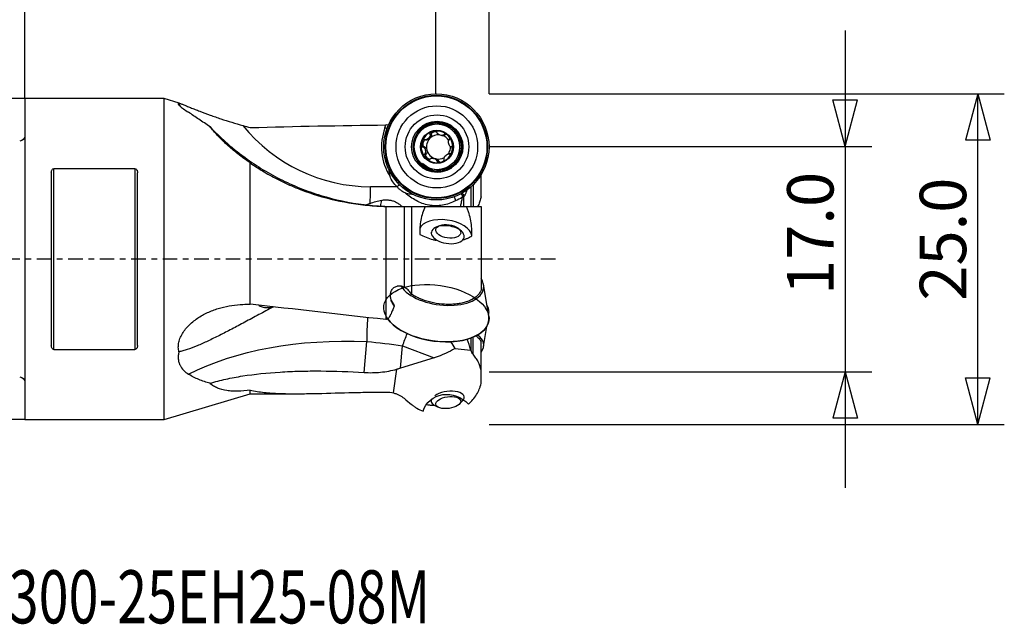
# Model space of a CAD drawing. Units: millimetres. Extents: x -71 to 74, y -28 to 53.
# Drawn here: x 0 to 74, y -28 to 18 of the extents above; entities that cross this region are included whole.
import ezdxf

# ---------------------------------------------------------------- set-up
doc = ezdxf.new("R2010")
doc.units = ezdxf.units.MM
doc.linetypes.add('CENTER', pattern=[47.5, 22, -8.5, 8.5, -8.5])
doc.layers.get('0').update_dxf_attribs({"linetype": 'CONTINUOUS'})
for name, color, linetype in [('1', 4, 'CONTINUOUS'), ('2', 7, 'CONTINUOUS'), ('SK2', 7, 'CONTINUOUS'), ('SK4', 2, 'CENTER'), ('SK6', 5, 'CONTINUOUS')]:
    doc.layers.add(name, color=color, linetype=linetype)
doc.styles.add('DEFAULT', font='simplex.shx')
doc.dimstyles.get("Standard").update_dxf_attribs({"dimtxt": 0.18, "dimasz": 0.18, "dimexe": 0.18, "dimexo": 0.0625, "dimgap": 0.09, "dimtad": 1, "dimzin": 0, "dimdsep": 52, "dimtxsty": 'Standard', "dimcen": 0.09, "dimadec": 0, "dimazin": 0, "dimtfac": 1, "dimtdec": 4, "dimtofl": 0, "dimtmove": 0, "dimatfit": 3, "dimfxl": 1, "dimtolj": 1, "dimtzin": 0, "dimarcsym": 0})

# ---------------------------------------------------------------- blocks, each defined once
blk = doc.blocks.new('DimnDraft3D1')
at = {"layer": '2'}
for p, q in [((0, 12.1), (-67.85, 12.1)), ((-65.85, 12.1), (-66.787822, 8.599997)), ((-65.85, 12.1), (-65.85, -12.1)), ((-65.85, 12.1), (-64.912178, 8.600003)), ((-64.912178, 8.600003), (-66.787822, 8.599997)), ((-66.787822, -8.600003), (-64.912178, -8.599997)), ((-65.85, -12.1), (-66.787822, -8.600003)), ((-65.85, -12.1), (-64.912178, -8.599997)), ((0, -12.1), (-67.85, -12.1))]:
    blk.add_line(p, q, dxfattribs=at)
at = {"layer": '2', "insert": (-66.725, -3.325), "char_height": 3.5, "attachment_point": 7, "rotation": 90, "line_spacing_factor": 1.084337, "style": 'DEFAULT'}
blk.add_mtext('\\W01.000;\\fsimplex.shx,bigfont.shx;24.2 ', dxfattribs=at)
blk = doc.blocks.new('_CLOSED')
at = {"lineweight": -2}
for p, q in [((-1, 0.166667), (0, 0)), ((-1, 0.166667), (-1, -0.166667)), ((0, 0), (-1, -0.166667)), ((0, 0), (-1, 0))]:
    blk.add_line(p, q, dxfattribs=at)
blk = doc.blocks.new('DimnDraft3D2')
at = {"layer": 'SK2'}
for p, q in [((61.85, 17.2405), (61.85, -17.2405)), ((60.912178, 11.990497), (62.787822, 11.990503)), ((61.85, 8.4905), (60.912178, 11.990497)), ((61.85, 8.4905), (62.787822, 11.990503)), ((35, 8.4905), (63.85, 8.4905)), ((35, -8.4905), (63.85, -8.4905)), ((61.85, -8.4905), (60.912178, -11.990503)), ((61.85, -8.4905), (62.787822, -11.990497)), ((62.787822, -11.990497), (60.912178, -11.990503))]:
    blk.add_line(p, q, dxfattribs=at)
at = {"layer": 'SK2', "insert": (60.975, -2.703289), "char_height": 3.5, "attachment_point": 7, "rotation": 90, "line_spacing_factor": 1.084337, "style": 'DEFAULT'}
blk.add_mtext('\\W01.000;\\fsimplex.shx,bigfont.shx;17.0 ', dxfattribs=at)
blk = doc.blocks.new('DimnDraft3D3')
at = {"layer": 'SK2'}
for p, q in [((35, 12.465), (73.85, 12.465)), ((71.85, 12.465), (70.912178, 8.964997)), ((71.85, -12.465), (71.85, 12.465)), ((71.85, 12.465), (72.787822, 8.965003)), ((72.787822, 8.965003), (70.912178, 8.964997)), ((70.912178, -8.965003), (72.787822, -8.964997)), ((71.85, -12.465), (70.912178, -8.965003)), ((71.85, -12.465), (72.787822, -8.964997)), ((35, -12.465), (73.85, -12.465))]:
    blk.add_line(p, q, dxfattribs=at)
at = {"layer": 'SK2', "insert": (70.975, -3.140789), "char_height": 3.5, "attachment_point": 7, "rotation": 90, "line_spacing_factor": 1.084337, "style": 'DEFAULT'}
blk.add_mtext('\\W01.000;\\fsimplex.shx,bigfont.shx;25.0 ', dxfattribs=at)
blk = doc.blocks.new('DimnDraft3D4')
at = {"layer": '2'}
for p, q in [((31, 12.465), (31, 29.315)), ((35, 12.465), (35, 29.315)), ((31, 27.315), (27.499997, 28.252822)), ((27.500003, 26.377178), (27.499997, 28.252822)), ((35, 27.315), (38.499997, 28.252822)), ((38.499997, 28.252822), (38.500003, 26.377178)), ((15.169737, 27.315), (43.75, 27.315)), ((31, 27.315), (27.500003, 26.377178)), ((35, 27.315), (38.500003, 26.377178))]:
    blk.add_line(p, q, dxfattribs=at)
at = {"layer": '2', "insert": (16.044737, 28.19), "char_height": 3.5, "attachment_point": 7, "line_spacing_factor": 1.084337, "style": 'DEFAULT'}
blk.add_mtext('\\W01.000;\\fsimplex.shx,bigfont.shx;4.0 ', dxfattribs=at)
blk = doc.blocks.new('DimnDraft3D5')
at = {"layer": 'SK2'}
for p, q in [((0, 12.1), (0, 49.315)), ((35, 12.465), (35, 49.315)), ((0, 47.315), (3.499997, 48.252822)), ((3.499997, 48.252822), (3.500003, 46.377178)), ((35, 47.315), (31.499997, 48.252822)), ((31.500003, 46.377178), (31.499997, 48.252822)), ((35, 47.315), (0, 47.315)), ((0, 47.315), (3.500003, 46.377178)), ((35, 47.315), (31.500003, 46.377178))]:
    blk.add_line(p, q, dxfattribs=at)
at = {"layer": 'SK2', "insert": (14.359211, 48.19), "char_height": 3.5, "attachment_point": 7, "line_spacing_factor": 1.084337, "style": 'DEFAULT'}
blk.add_mtext('\\W01.000;\\fsimplex.shx,bigfont.shx;35.0 ', dxfattribs=at)

msp = doc.modelspace()

# ---------------------------------------------------------------- linework, layer by layer
at = {"layer": '1'}
for p, q in [((10.5, 12.1), (0, 12.1)), ((0, 12.1), (0, -12.1)), ((11.6265, 11.763), (10.5, 12.1)), ((10.5, -12.1), (10.5, 12.1)), ((27.1446, 9.8802), (27.2279, 10.1106)), ((31.2045, 10.1805), (31.0727, 10.1805)), ((30.209, 8.9816), (30.3189, 8.9816)), ((30.6566, 9.3928), (30.5428, 9.3928)), ((30.6637, 9.374), (30.5513, 9.374)), ((30.6637, 9.374), (30.6566, 9.3928)), ((31.4548, 9.323), (31.5589, 9.323)), ((31.7176, 9.376), (31.6052, 9.376)), ((31.7302, 9.3915), (31.6164, 9.3915)), ((31.7176, 9.376), (31.7302, 9.3915)), ((30.1187, 8.4567), (30.005, 8.4567)), ((30.1384, 8.4535), (30.026, 8.4535)), ((30.1384, 8.4535), (30.1187, 8.4567)), ((30.2632, 7.9136), (30.1494, 7.9136)), ((30.2787, 7.9263), (30.1663, 7.9263)), ((30.2632, 7.9136), (30.2787, 7.9263)), ((30.8257, 7.588), (30.7216, 7.588)), ((32.0657, 7.9294), (31.9558, 7.9294)), ((32.0774, 7.9229), (31.9916, 7.9229)), ((32.0651, 7.9157), (32.0089, 7.9157)), ((2.2, -6.8125), (2.2, 6.8125)), ((8.3, 6.8125), (2.2, 6.8125)), ((8.3, 6.8125), (8.3, -6.8125)), ((17, -3.3934), (17, 7.2518)), ((31.0727, 6.7305), (31.2045, 6.7305)), ((31.1904, 7.3937), (31.078, 7.3937)), ((31.1936, 7.3738), (31.0798, 7.3738)), ((31.1936, 7.3738), (31.1904, 7.3937)), ((2, 6.5092), (2, -6.5092)), ((8.5, -6.5092), (8.5, 6.5092)), ((34.4, 4.6993), (34.4, 6.3411)), ((28.056, 5.4555), (26.0671, 5.4555)), ((28.0542, 5.4575), (28.264, 5.5858)), ((33.645, 3.9597), (33.645, 5.4459)), ((33.8036, 5.5936), (33.8036, 3.9564)), ((33.1, 3.9554), (33.1, 4.6956)), ((27.249, -4.5477), (27.249, 3.9631)), ((28.592, 3.9555), (28.592, -2.1239)), ((29.15, 3.9555), (29.15, -2.6415)), ((30.191, 3.9555), (33.3017, 3.9555)), ((34.4, 3.9555), (34.4, -2.3543)), ((31.2309, 2.5021), (30.9756, 2.3807)), ((32.9157, 2.0995), (32.7053, 2.2884)), ((30.6499, 2.0146), (30.6434, 1.9698)), ((33.1175, 1.6112), (33.124, 1.656)), ((10.5, -1.4638), (10.5, -1.4638)), ((34.9836, -4.2976), (34.5861, -1.9192)), ((34.9701, -4.2166), (34.9884, -4.1024)), ((34.59, -6.594), (34.8307, -5.0883)), ((33.8036, -7.1848), (33.8036, -5.8879)), ((25.5849, -8.5516), (25.792, -6.2201)), ((28.3201, -8.2343), (28.4714, -6.5312)), ((28.4714, -6.5312), (30.8647, -7.4395)), ((33.645, -6.909), (33.645, -5.9499)), ((34.4, -8.3818), (34.4, -6.2358)), ((2.2, -6.8125), (8.3, -6.8125)), ((32.4152, -6.7342), (33.6322, -6.8608)), ((30.8647, -7.4395), (28.3201, -8.2343)), ((27.7963, -10.096), (28.0552, -8.3099)), ((34.4, -9.3845), (34.4, -8.3818)), ((10.5, -12.1), (17, -10.1555)), ((17, -10.1555), (17, -9.8758)), ((17, -10.1555), (20.4007, -10.1555)), ((30.6424, -10.6828), (30.6489, -10.7295)), ((30.8749, -11.0058), (31.1543, -11.1613)), ((32.7564, -10.9387), (32.9829, -10.7129)), ((0, -12.1), (10.5, -12.1))]:
    msp.add_line(p, q, dxfattribs=at)
at = {"layer": '1', "extrusion": (0, 0, -1)}
for centre, start, end in [((0.4, 9.2918), 180, 267.8), ((0.4, -9.2918), 92.2, 180)]:
    msp.add_arc(centre, 0.4, start, end, dxfattribs=at)
at = {"layer": '1'}
for centre, major_axis, ratio in [((31.0298, 8.4555), (0, 4), 0.992546), ((31.0298, 8.4555), (0, -3.8914), 0.992546), ((31.0309, 8.4555), (0, 3.8401), 0.992546), ((31.0639, 8.4555), (0, 3.0974), 0.992546), ((31.0786, 8.4555), (0, 2.4134), 0.992546), ((31.1595, 8.4555), (0, -1.8845), 0.992546), ((31.0786, 8.4555), (0, 1.9309), 0.992546), ((31.0727, 8.4555), (0, -1.725), 0.992546), ((31.0704, 8.4555), (0, -1.25), 0.992546), ((31.9235, 2.0876), (-0.9402, 0.1363), 0.527291), ((31.0298, -4.079), (-3.9586, 0.5737), 0.527291), ((31.9235, -10.8206), (0.941, 0.1307), 0.464595)]:
    msp.add_ellipse(centre, major_axis=major_axis, ratio=ratio, dxfattribs=at)
for centre, major_axis, ratio, start_param, end_param in [((31.1595, 8.4555), (0, -1.8845), 0.992546, 2.9261974, -1.5707962), ((31.1885, 8.4555), (0, -1.8047), 0.992546, 0, -2.3651285), ((26.0671, 17.9555), (0, -12.5), 0.992546, -0.8879282, 0), ((31.0298, 8.4555), (0, -4.1656), 0.992546, -1.9198622, -1.0056016), ((28.3335, 9.3829), (-1.881, 0.6795), 0.041682, -0.9748431, -0.8716887), ((31.0704, 8.4555), (0, 1.1964), 0.992546, -0.7853982, 0.2617994), ((31.2045, 8.4555), (0, -1.725), 0.992546, 0, 3.1415926), ((31.1595, 8.4555), (0, -1.8845), 0.992546, 2.5533293, 2.9261974), ((31.0704, 8.4555), (0, 1.1964), 0.992546, 0.2617994, 1.3089969), ((31.1923, 8.4555), (0, 0.917), 0.992546, 0.7853982, 1.8325957), ((31.1923, 8.4555), (0, -0.917), 0.992546, 3.0469844, -2.3561945), ((31.1923, 8.4555), (0, -0.917), 0.992546, 2.1241258, 2.8117259), ((31.0704, 8.4555), (0, 1.1964), 0.992546, -1.8325957, -0.7853982), ((31.1595, 8.4555), (0, -1.8845), 0.992546, -1.5707962, -0.7853982), ((31.0704, 8.4555), (0, 1.1964), 0.992546, 1.3089969, 2.3561945), ((31.1923, 8.4555), (0, -0.917), 0.992546, -1.3089969, -0.2617994), ((31.1923, 8.4555), (0, -0.917), 0.992546, 0.9444249, 1.5951922), ((31.0704, 8.4555), (0, 1.1964), 0.992546, 2.3561945, -2.8797933), ((31.1923, 8.4555), (0, -0.917), 0.992546, -0.2617994, 0.5107375), ((31.0704, 8.4555), (0, 1.1964), 0.992546, -2.8797933, -1.8325957), ((31.1595, 8.4555), (0, -1.8845), 0.992546, -0.7853982, 0), ((31.1885, 8.4555), (0, -1.8047), 0.992546, -0.785398, -0.776464), ((31.1885, 8.4555), (0, -1.8047), 0.992546, -0.776464, 0), ((31.2045, 8.4555), (0, -1.725), 0.992546, -0.7853983, 0), ((31.1595, 8.4555), (0, -1.8845), 0.992546, 0.2208935, 0.5882636), ((31.1595, 8.4555), (0, -1.8845), 0.992546, 0, 0.2208934), ((25.7015, 5.4555), (0, -3), 0.121869, 1.1355401, 1.5707963), ((31.7829, 5.9075), (0.6886, -1.8777), 0.11452, 0.5871343, 0.8332641), ((26.5506, 5.2171), (-0.5935, -3.9557), 0.12054, 1.273356, 1.3898136), ((31.7261, 1.8892), (-1.9793, 0.2869), 0.527291, -3.0000552, -0.1145075), ((31.887, 1.8353), (1.2371, -0.1793), 0.527291, 2.4721504, 0), ((31.887, 1.8353), (1.2371, -0.1793), 0.527291, 0.6694651, 2.2799236), ((31.887, 1.8353), (1.2371, -0.1793), 0.527291, 0, 0.6694646), ((31.3686, -1.7413), (3.2214, -0.4669), 0.527291, 0, 0.4294276), ((31.3686, -1.7413), (3.2214, -0.4669), 0.527291, -2.6949846, 0), ((31.1822, -3.0278), (-3.6272, 0.5257), 0.527291, 0.2964568, 0.4253365), ((28.5095, -2.6837), (0.8441, 0.5361), 0.773978, 3.1415243, -2.9429828), ((31.0298, -4.3886), (3.9619, 0.5505), 0.464595, 0, 0.2182062), ((26.5506, -5.3923), (-0.0972, -3.9988), 0.188835, -1.814623, -1.3577015), ((31.0298, -4.079), (-3.9586, 0.5737), 0.527291, 2.2799239, -2.9744881), ((31.0298, -4.3886), (3.9619, 0.5505), 0.464595, -0.1410154, 0), ((31.0298, -4.079), (-3.9586, 0.5737), 0.527291, 0.4588801, 2.2799239), ((27.4374, -5.5669), (-1.4193, -3.7397), 0.330173, 1.4367397, 1.6825195), ((31.3686, -6.827), (-3.2241, -0.448), 0.464595, 2.7238224, -2.6566459), ((31.887, -10.5575), (-1.2381, -0.172), 0.464595, 2.7787015, -0.7209349), ((31.887, -10.5575), (-1.2381, -0.172), 0.464595, -0.2790486, 0), ((31.887, -10.5575), (-1.2381, -0.172), 0.464595, 0, 0.5523927), ((31.887, -10.5575), (-1.2381, -0.172), 0.464595, 2.5892254, 2.7787029)]:
    msp.add_ellipse(centre, major_axis=major_axis, ratio=ratio, start_param=start_param, end_param=end_param, dxfattribs=at)
at = {"layer": '1', "extrusion": (0, 0, -1)}
for centre, major_axis, ratio, start_param, end_param in [((35, 0), (82.7099, 0), 0.122785, -1.79018, -1.6649036), ((30.1792, 8.729), (0.0715, 0.2703), 0.496232, 3.0606847, -0.5394417), ((30.4507, 9.2026), (0.1958, 0.1983), 0.49944, 1.575775, 2.6833524), ((30.4507, 9.2026), (0.1958, 0.1983), 0.49944, 0.2254576, 1.575775), ((30.9208, 9.4762), (0.2681, 0.0727), 0.502705, 3.0607384, -1.2445266), ((31.4637, 9.4761), (0.2681, -0.0727), 0.502705, 0.2179624, 1.075878), ((31.9339, 9.2027), (0.1958, -0.1983), 0.49944, 3.0532432, -2.9863639), ((30.1793, 8.182), (0.0715, -0.2703), 0.496232, -2.9235765, -1.5732592), ((30.1793, 8.182), (0.0715, -0.2703), 0.496232, -1.5732592, -0.2229418), ((30.4507, 7.7082), (0.1958, -0.1983), 0.49944, 0.7510886, -3.0632005), ((30.9209, 7.4348), (0.2681, -0.0727), 0.502705, -2.0657136, -1.5733129), ((30.9209, 7.4348), (0.2681, -0.0727), 0.502705, -1.5733129, -0.2229955), ((31.4638, 7.4347), (0.2681, 0.0727), 0.502705, 2.2780936, -3.0557053), ((29.4354, 6.9905), (1.2961, 1.6058), 0.965155, -3.0853607, -2.6184289), ((31.7273, 5.8871), (1.5631, -1.5556), 0.078205, -0.8214509, -0.6992929), ((35, 0), (82.708, -8.6401), 0.064528, 1.6581628, 1.7834392), ((28.4217, -19.036), (21.7403, -3.6559), 0.566642, -2.4931543, -1.7865031), ((26.7585, -6.9083), (5.9649, -0.661), 0.097708, -1.7443627, -1.2903747), ((21.5382, -3.328), (11.1664, -5.2961), 0.314615, -0.5097134, -0.4194491), ((24.7057, -4.5301), (8.6825, -0.8401), 0.389257, 0.4416683, 0.7452654), ((27.255, -1.3174), (1.659, 7.0295), 0.826835, 2.6864123, 2.7307855), ((31.9624, -12.1557), (1.7352, -1.1171), 0.925688, 2.8927904, -1.2809272)]:
    msp.add_ellipse(centre, major_axis=major_axis, ratio=ratio, start_param=start_param, end_param=end_param, dxfattribs=at)
at = {"layer": '1'}
for points, knots in [([(11.6233, 11.7295), (11.5984, 11.7285), (11.5816, 11.7235), (11.5684, 11.7098), (11.566, 11.7042), (11.5653, 11.6909), (11.567, 11.6831), (11.578, 11.6572), (11.5931, 11.6362), (11.6373, 11.5874), (11.6665, 11.5594), (11.7722, 11.4673), (11.8649, 11.3961), (12.0829, 11.2392), (12.2088, 11.1532), (12.3452, 11.0633)], [0, 0, 0, 0, 0.125, 0.125, 0.1875, 0.1875, 0.25, 0.25, 0.375, 0.375, 0.5, 0.5, 0.75, 0.75, 1, 1, 1, 1]), ([(11.6233, 11.7295), (11.5931, 11.7495), (11.5769, 11.7628), (11.5741, 11.7723), (11.5767, 11.7737), (11.5896, 11.773), (11.5999, 11.7707), (11.6411, 11.759), (11.6827, 11.7443), (11.7646, 11.713), (11.7954, 11.7011), (11.8619, 11.6747), (11.8979, 11.6603), (11.9747, 11.6292), (12.0157, 11.6126), (12.1022, 11.5774), (12.148, 11.5587), (12.2899, 11.5008), (12.3911, 11.4595), (12.6046, 11.3733), (12.7169, 11.3283), (12.9517, 11.2354), (13.0733, 11.1879), (13.4441, 11.0452), (13.7013, 10.9492), (14.0997, 10.8062), (14.2351, 10.7584), (14.5073, 10.6645), (14.6438, 10.6184), (15.0545, 10.4824), (15.33, 10.395), (15.8839, 10.2267), (16.1625, 10.1457), (16.4423, 10.0677)], [0, 0, 0, 0, 0.0625, 0.0625, 0.09375, 0.09375, 0.125, 0.125, 0.1875, 0.1875, 0.21875, 0.21875, 0.25, 0.25, 0.28125, 0.28125, 0.3125, 0.3125, 0.375, 0.375, 0.4375, 0.4375, 0.5, 0.5, 0.625, 0.625, 0.6875, 0.6875, 0.75, 0.75, 0.875, 0.875, 1, 1, 1, 1]), ([(13.9658, 9.9644), (13.6758, 10.1629), (13.3956, 10.355), (12.9903, 10.6309), (12.8576, 10.7208), (12.5975, 10.8958), (12.4696, 10.9812), (12.3452, 11.0633)], [0, 0, 0, 0, 0.5, 0.5, 0.75, 0.75, 1, 1, 1, 1]), ([(13.9658, 9.9644), (14.3454, 9.5655), (14.741, 9.183), (15.3594, 8.6339), (15.5697, 8.455), (15.9988, 8.1055), (16.2182, 7.9345), (17.33, 7.1059), (18.2644, 6.5279), (19.7341, 5.784), (20.2354, 5.5567), (21.0051, 5.2471), (21.2646, 5.1492), (21.7897, 4.9641), (22.0559, 4.8767), (23.392, 4.4701), (24.4792, 4.2402), (25.5849, 4.1034)], [0, 0, 0, 0, 0.125, 0.125, 0.1875, 0.1875, 0.25, 0.25, 0.5, 0.5, 0.625, 0.625, 0.6875, 0.6875, 0.75, 0.75, 1, 1, 1, 1]), ([(17, 7.2518), (16.6787, 7.4685), (16.369, 7.6934), (15.9235, 8.0416), (15.7784, 8.1594), (15.4998, 8.3941), (15.3656, 8.5114), (15.1076, 8.7455), (14.9838, 8.8621), (14.7468, 9.094), (14.6334, 9.2094), (14.3105, 9.5509), (14.1247, 9.7656), (13.9658, 9.9644)], [0, 0, 0, 0, 0.25, 0.25, 0.375, 0.375, 0.5, 0.5, 0.625, 0.625, 0.75, 0.75, 1, 1, 1, 1]), ([(30.1482, 8.9952), (30.1353, 9.0006), (30.1212, 9.0026), (30.0928, 8.9994), (30.0788, 8.9943), (30.0403, 8.9731), (30.0184, 8.9513), (29.9816, 8.9036), (29.9665, 8.8773), (29.9412, 8.8227), (29.9311, 8.7942), (29.9234, 8.7651)], [0, 0, 0, 0, 0.125, 0.125, 0.25, 0.25, 0.5, 0.5, 0.75, 0.75, 1, 1, 1, 1]), ([(30.5513, 9.374), (30.5612, 9.3521), (30.5622, 9.3275), (30.5555, 9.2788), (30.5477, 9.2548), (30.516, 9.1851), (30.4843, 9.1419), (30.4088, 9.0658), (30.365, 9.033), (30.2933, 8.9985), (30.2683, 8.9895), (30.2176, 8.9802), (30.1916, 8.9797), (30.1682, 8.988)], [0, 0, 0, 0, 0.125, 0.125, 0.25, 0.25, 0.5, 0.5, 0.75, 0.75, 0.875, 0.875, 1, 1, 1, 1]), ([(30.7631, 9.6111), (30.7342, 9.6033), (30.706, 9.5932), (30.6522, 9.5682), (30.6265, 9.5533), (30.5801, 9.5172), (30.5592, 9.4961), (30.5396, 9.4585), (30.5353, 9.4453), (30.5336, 9.4182), (30.5365, 9.4048), (30.5428, 9.3928)], [0, 0, 0, 0, 0.25, 0.25, 0.5, 0.5, 0.75, 0.75, 0.875, 0.875, 1, 1, 1, 1]), ([(31.0773, 9.5371), (31.0751, 9.5502), (31.0693, 9.5627), (31.0515, 9.5845), (31.0398, 9.5936), (31.0015, 9.6153), (30.9715, 9.6229), (30.9116, 9.6302), (30.8813, 9.63), (30.8216, 9.6244), (30.792, 9.6189), (30.7631, 9.6111)], [0, 0, 0, 0, 0.125, 0.125, 0.25, 0.25, 0.5, 0.5, 0.75, 0.75, 1, 1, 1, 1]), ([(31.6052, 9.376), (31.5921, 9.3577), (31.5722, 9.3459), (31.5283, 9.3296), (31.5043, 9.3254), (31.4298, 9.3205), (31.3772, 9.3273), (31.2741, 9.3551), (31.2235, 9.3762), (31.1568, 9.4192), (31.136, 9.4355), (31.1013, 9.4729), (31.0872, 9.494), (31.0818, 9.5172)], [0, 0, 0, 0, 0.125, 0.125, 0.25, 0.25, 0.5, 0.5, 0.75, 0.75, 0.875, 0.875, 1, 1, 1, 1]), ([(31.9101, 9.3015), (31.889, 9.3228), (31.8663, 9.3424), (31.818, 9.3772), (31.7925, 9.3924), (31.7388, 9.4157), (31.7105, 9.4239), (31.6692, 9.4237), (31.6561, 9.4214), (31.6327, 9.4107), (31.623, 9.4023), (31.6164, 9.3915)], [0, 0, 0, 0, 0.25, 0.25, 0.5, 0.5, 0.75, 0.75, 0.875, 0.875, 1, 1, 1, 1]), ([(32.0076, 8.9974), (32.0173, 9.005), (32.0247, 9.0156), (32.0338, 9.0406), (32.0355, 9.0548), (32.0341, 9.0976), (32.0253, 9.127), (32.0012, 9.1821), (31.9858, 9.2082), (31.9508, 9.2572), (31.9313, 9.2802), (31.9101, 9.3015)], [0, 0, 0, 0, 0.125, 0.125, 0.25, 0.25, 0.5, 0.5, 0.75, 0.75, 1, 1, 1, 1]), ([(32.1338, 8.4574), (32.1124, 8.4612), (32.093, 8.4738), (32.0583, 8.5063), (32.0433, 8.5261), (32.003, 8.5908), (31.983, 8.6409), (31.9554, 8.7448), (31.9478, 8.7986), (31.9501, 8.8761), (31.9532, 8.9015), (31.9667, 8.9482), (31.9771, 8.9698), (31.9935, 8.9847)], [0, 0, 0, 0, 0.125, 0.125, 0.25, 0.25, 0.5, 0.5, 0.75, 0.75, 0.875, 0.875, 1, 1, 1, 1]), ([(29.9234, 8.7651), (29.9157, 8.736), (29.9103, 8.7063), (29.9051, 8.6465), (29.9052, 8.6163), (29.9135, 8.557), (29.9216, 8.5276), (29.9449, 8.4903), (29.9544, 8.4794), (29.9777, 8.463), (29.991, 8.458), (30.005, 8.4567)], [0, 0, 0, 0, 0.25, 0.25, 0.5, 0.5, 0.75, 0.75, 0.875, 0.875, 1, 1, 1, 1]), ([(30.1663, 7.9263), (30.186, 7.9411), (30.1993, 7.9627), (30.218, 8.0096), (30.2232, 8.0349), (30.2307, 8.1127), (30.2247, 8.1666), (30.2039, 8.2446), (30.195, 8.2697), (30.1733, 8.3181), (30.1603, 8.3417), (30.1302, 8.3846), (30.113, 8.4045), (30.0734, 8.4369), (30.0508, 8.4498), (30.026, 8.4535)], [0, 0, 0, 0, 0.125, 0.125, 0.25, 0.25, 0.5, 0.5, 0.625, 0.625, 0.75, 0.75, 0.875, 0.875, 1, 1, 1, 1]), ([(32.2175, 8.1458), (32.2252, 8.1749), (32.2308, 8.2046), (32.2367, 8.2644), (32.2372, 8.2946), (32.2309, 8.3539), (32.2241, 8.3833), (32.2041, 8.4206), (32.1959, 8.4315), (32.1757, 8.448), (32.1641, 8.4529), (32.1521, 8.4542)], [0, 0, 0, 0, 0.25, 0.25, 0.5, 0.5, 0.75, 0.75, 0.875, 0.875, 1, 1, 1, 1]), ([(30.2307, 7.6095), (30.2096, 7.6308), (30.1902, 7.6537), (30.156, 7.7028), (30.1412, 7.7289), (30.1191, 7.7838), (30.1116, 7.8132), (30.1135, 7.8561), (30.1164, 7.8702), (30.1286, 7.8952), (30.1378, 7.9059), (30.1494, 7.9136)], [0, 0, 0, 0, 0.25, 0.25, 0.5, 0.5, 0.75, 0.75, 0.875, 0.875, 1, 1, 1, 1]), ([(30.5406, 7.5194), (30.5321, 7.5087), (30.5208, 7.5003), (30.4944, 7.4896), (30.4796, 7.4873), (30.4355, 7.487), (30.4056, 7.4952), (30.3501, 7.5184), (30.3239, 7.5337), (30.2748, 7.5685), (30.2519, 7.5882), (30.2307, 7.6095)], [0, 0, 0, 0, 0.125, 0.125, 0.25, 0.25, 0.5, 0.5, 0.75, 0.75, 1, 1, 1, 1]), ([(31.078, 7.3937), (31.0759, 7.417), (31.0646, 7.4383), (31.035, 7.4754), (31.0163, 7.4919), (30.9756, 7.5203), (30.953, 7.5328), (30.9055, 7.5539), (30.8807, 7.5627), (30.8033, 7.5836), (30.7489, 7.5904), (30.6693, 7.5855), (30.643, 7.5813), (30.594, 7.5651), (30.571, 7.5532), (30.5546, 7.535)], [0, 0, 0, 0, 0.125, 0.125, 0.25, 0.25, 0.375, 0.375, 0.5, 0.5, 0.75, 0.75, 0.875, 0.875, 1, 1, 1, 1]), ([(31.3778, 7.2998), (31.4066, 7.3076), (31.435, 7.3177), (31.4896, 7.3427), (31.516, 7.3576), (31.5643, 7.3937), (31.5865, 7.4149), (31.6094, 7.4524), (31.615, 7.4656), (31.6198, 7.4928), (31.6187, 7.5062), (31.6142, 7.5181)], [0, 0, 0, 0, 0.25, 0.25, 0.5, 0.5, 0.75, 0.75, 0.875, 0.875, 1, 1, 1, 1]), ([(31.6085, 7.5369), (31.6018, 7.5589), (31.6038, 7.5834), (31.6156, 7.6321), (31.6256, 7.6561), (31.6625, 7.7258), (31.6959, 7.7691), (31.7714, 7.8451), (31.8135, 7.8779), (31.88, 7.9124), (31.9028, 7.9214), (31.9484, 7.9308), (31.9714, 7.9312), (31.9916, 7.9229)], [0, 0, 0, 0, 0.125, 0.125, 0.25, 0.25, 0.5, 0.5, 0.75, 0.75, 0.875, 0.875, 1, 1, 1, 1]), ([(32.0089, 7.9157), (32.0198, 7.9103), (32.0322, 7.9083), (32.0575, 7.9116), (32.0702, 7.9167), (32.1055, 7.9378), (32.126, 7.9596), (32.1608, 8.0074), (32.1753, 8.0336), (32.1998, 8.0882), (32.2097, 8.1167), (32.2175, 8.1458)], [0, 0, 0, 0, 0.125, 0.125, 0.25, 0.25, 0.5, 0.5, 0.75, 0.75, 1, 1, 1, 1]), ([(2, 6.5092), (2, 6.5411), (2.003, 6.5724), (2.0158, 6.634), (2.0255, 6.6645), (2.0546, 6.7228), (2.0738, 6.7506), (2.1132, 6.7842), (2.1284, 6.7942), (2.1622, 6.8084), (2.1809, 6.8125), (2.2, 6.8125)], [0, 0, 0, 0, 0.25, 0.25, 0.5, 0.5, 0.75, 0.75, 0.875, 0.875, 1, 1, 1, 1]), ([(8.3, 6.8125), (8.3191, 6.8125), (8.3379, 6.8083), (8.3716, 6.7942), (8.3868, 6.7843), (8.4262, 6.7507), (8.4453, 6.7229), (8.4742, 6.6652), (8.4841, 6.6345), (8.497, 6.5725), (8.5, 6.5411), (8.5, 6.5092)], [0, 0, 0, 0, 0.125, 0.125, 0.25, 0.25, 0.5, 0.5, 0.75, 0.75, 1, 1, 1, 1]), ([(17, 7.2518), (17.3334, 7.0145), (17.6849, 6.7846), (18.4203, 6.3442), (18.8042, 6.1337), (19.4024, 5.8353), (19.6055, 5.7387), (20.019, 5.5517), (20.23, 5.461), (20.8686, 5.2007), (21.3009, 5.0432), (22.6162, 4.6177), (23.5169, 4.3967), (24.9006, 4.1606), (25.3685, 4.0977), (26.3065, 4.0056), (26.777, 3.9761), (27.249, 3.9631)], [0, 0, 0, 0, 0.125, 0.125, 0.25, 0.25, 0.3125, 0.3125, 0.375, 0.375, 0.5, 0.5, 0.75, 0.75, 0.875, 0.875, 1, 1, 1, 1]), ([(27.5383, 6.2245), (27.513, 6.3245), (27.4963, 6.4259), (27.4821, 6.5811), (27.4792, 6.6339), (27.4782, 6.687)], [0, 0, 0, 0, 0.6621239, 0.6621239, 1, 1, 1, 1]), ([(31.0798, 7.3738), (31.0801, 7.3607), (31.0841, 7.3482), (31.0988, 7.3264), (31.1092, 7.3173), (31.1442, 7.2957), (31.1729, 7.2881), (31.2308, 7.2807), (31.2605, 7.2809), (31.3195, 7.2865), (31.3489, 7.292), (31.3778, 7.2998)], [0, 0, 0, 0, 0.125, 0.125, 0.25, 0.25, 0.5, 0.5, 0.75, 0.75, 1, 1, 1, 1]), ([(28.056, 5.4555), (28.0559, 5.4556), (28.0557, 5.4558), (28.0554, 5.4561), (28.0553, 5.4563), (28.0548, 5.4568), (28.0545, 5.4572), (28.0542, 5.4575)], [0, 0, 0, 0, 0.2508384, 0.2508384, 0.5016768, 0.5016768, 1, 1, 1, 1]), ([(28.6837, 4.9801), (28.5652, 5.0367), (28.4539, 5.1051), (28.2964, 5.2247), (28.2453, 5.2676), (28.1476, 5.358), (28.1008, 5.4056), (28.056, 5.4555)], [0, 0, 0, 0, 0.5, 0.5, 0.75, 0.75, 1, 1, 1, 1]), ([(33.1, 4.6956), (33.1167, 4.7107), (33.1361, 4.7356), (33.1686, 4.7867), (33.18, 4.8062), (33.2036, 4.8492), (33.2277, 4.8961), (33.253, 4.9504), (33.2788, 5.0086), (33.292, 5.0396), (33.3239, 5.1181), (33.3429, 5.1671), (33.3618, 5.2189)], [0, 0, 0, 0, 0.2685525, 0.2685525, 0.4028288, 0.4028288, 0.5371051, 0.6713813, 0.6713813, 0.8056576, 0.8056576, 1, 1, 1, 1]), ([(26.9128, 4.4347), (27.0033, 4.4513), (27.0935, 4.4605), (27.2737, 4.4658), (27.3637, 4.4619), (27.4982, 4.4456), (27.5432, 4.4384), (27.631, 4.4205), (27.6742, 4.4098), (27.8015, 4.3726), (27.8831, 4.3409), (28.0403, 4.2645), (28.116, 4.2196), (28.2569, 4.1231), (28.323, 4.0713), (28.4087, 3.998), (28.4311, 3.9782), (28.4531, 3.9582)], [0, 0, 0, 0, 0.1571588, 0.1571588, 0.3143176, 0.3143176, 0.392897, 0.392897, 0.4714764, 0.4714764, 0.6286352, 0.6286352, 0.785794, 0.785794, 0.9429528, 0.9429528, 1, 1, 1, 1]), ([(32.4753, 4.3879), (32.3201, 4.3091), (32.1605, 4.2409), (31.8309, 4.1291), (31.6593, 4.0853), (31.3163, 4.0279), (31.1439, 4.0137), (30.8841, 4.015), (30.7969, 4.0192), (30.6251, 4.0352), (30.5405, 4.0468), (30.2898, 4.0924), (30.1272, 4.1369), (29.8091, 4.2524), (29.6569, 4.3223), (29.3643, 4.4813), (29.2234, 4.5705), (28.9488, 4.7646), (28.8143, 4.8701), (28.6837, 4.9801)], [0, 0, 0, 0, 0.125, 0.125, 0.25, 0.25, 0.375, 0.375, 0.4375, 0.4375, 0.5, 0.5, 0.625, 0.625, 0.75, 0.75, 0.875, 0.875, 1, 1, 1, 1]), ([(29.2996, 4.8584), (29.2202, 4.8627), (29.1413, 4.8711), (28.999, 4.8936), (28.9353, 4.9066), (28.8087, 4.9386), (28.7454, 4.9577), (28.6837, 4.9801)], [0, 0, 0, 0, 0.3799645, 0.3799645, 0.6899822, 0.6899822, 1, 1, 1, 1]), ([(32.9722, 4.633), (32.9497, 4.5211), (32.9274, 4.4104), (32.8836, 4.1923), (32.8626, 4.0868), (32.8404, 3.9739), (32.8383, 3.9629), (32.8361, 3.952)], [0, 0, 0, 0, 0.4743839, 0.4743839, 0.9487679, 0.9487679, 1, 1, 1, 1]), ([(33.0703, 4.8689), (33.0659, 4.8269), (33.063, 4.7901), (33.0609, 4.731), (33.0615, 4.7082), (33.0666, 4.6773), (33.071, 4.6699), (33.0831, 4.6708), (33.0909, 4.6794), (33.1, 4.6956)], [0, 0, 0, 0, 0.25, 0.25, 0.5, 0.5, 0.75, 0.75, 1, 1, 1, 1]), ([(34.4, 4.6993), (34.3786, 4.587), (34.3496, 4.4751), (34.277, 4.2548), (34.2339, 4.1474), (34.1701, 4.0135), (34.1556, 3.9844), (34.1406, 3.9555)], [0, 0, 0, 0, 0.4385962, 0.4385962, 0.8771924, 0.8771924, 1, 1, 1, 1]), ([(25.5849, 4.1034), (25.9979, 4.0524), (26.411, 4.0154), (27.0309, 3.9789), (27.2378, 3.97), (27.6505, 3.9582), (27.8541, 3.9555), (28.0552, 3.9555)], [0, 0, 0, 0, 0.5, 0.5, 0.75, 0.75, 1, 1, 1, 1]), ([(27.7963, 3.9555), (27.9469, 3.9555), (28.0885, 3.9555), (28.2885, 3.9555), (28.3533, 3.9555), (28.4776, 3.9555), (28.5364, 3.9555), (28.592, 3.9555)], [0, 0, 0, 0, 0.5, 0.5, 0.75, 0.75, 1, 1, 1, 1]), ([(29.15, 3.9555), (29.2995, 3.9555), (29.4611, 3.9555), (29.722, 3.9555), (29.8121, 3.9555), (29.9987, 3.9555), (30.0943, 3.9555), (30.191, 3.9555)], [0, 0, 0, 0, 0.5, 0.5, 0.75, 0.75, 1, 1, 1, 1]), ([(30.191, 3.9555), (30.114, 3.7927), (30.049, 3.6255), (29.9396, 3.2834), (29.895, 3.1081), (29.8267, 2.7524), (29.8033, 2.574), (29.7786, 2.2163), (29.7773, 2.0371), (29.7894, 1.8575)], [0, 0, 0, 0, 0.25, 0.25, 0.5, 0.5, 0.75, 0.75, 1, 1, 1, 1]), ([(33.7069, 1.7524), (33.7149, 1.9371), (33.7111, 2.1246), (33.6831, 2.5014), (33.6593, 2.6879), (33.5928, 3.0574), (33.5502, 3.2403), (33.4702, 3.5115), (33.4408, 3.6013), (33.3759, 3.7797), (33.3403, 3.8685), (33.3017, 3.9555)], [0, 0, 0, 0, 0.25, 0.25, 0.5, 0.5, 0.75, 0.75, 0.875, 0.875, 1, 1, 1, 1]), ([(33.3017, 3.9555), (33.4451, 3.9555), (33.5777, 3.9555), (33.8185, 3.9555), (33.9243, 3.9555), (34.0625, 3.9555), (34.1052, 3.9555), (34.1837, 3.9555), (34.2196, 3.9555), (34.3159, 3.9555), (34.365, 3.9555), (34.4, 3.9555)], [0, 0, 0, 0, 0.25, 0.25, 0.5, 0.5, 0.625, 0.625, 0.75, 0.75, 1, 1, 1, 1]), ([(29.7894, 1.8575), (29.9349, 1.7792), (30.089, 1.7072), (30.4163, 1.5772), (30.5912, 1.5188), (30.8444, 1.4505), (30.9205, 1.4319), (30.9974, 1.4151)], [0, 0, 0, 0, 0.4125614, 0.4125614, 0.8251229, 0.8251229, 1, 1, 1, 1]), ([(33.0505, 1.45), (33.0812, 1.4592), (33.1114, 1.4689), (33.2134, 1.5033), (33.2825, 1.5298), (33.4802, 1.6154), (33.5998, 1.6806), (33.7069, 1.7524)], [0, 0, 0, 0, 0.1198333, 0.1198333, 0.4132222, 0.4132222, 1, 1, 1, 1]), ([(27.5689, -2.8879), (27.5565, -2.7983), (27.557, -2.7054), (27.5788, -2.5721), (27.5895, -2.5284), (27.6182, -2.4429), (27.6365, -2.4007), (27.68, -2.3216), (27.7051, -2.2844), (27.7628, -2.2156), (27.7954, -2.1841), (27.8651, -2.1303), (27.9024, -2.1077), (27.982, -2.0712), (28.0235, -2.0579), (28.0655, -2.0493)], [0, 0, 0, 0, 0.25, 0.25, 0.375, 0.375, 0.5, 0.5, 0.625, 0.625, 0.75, 0.75, 0.875, 0.875, 1, 1, 1, 1]), ([(28.592, -2.1239), (28.5149, -2.0849), (28.4323, -2.0576), (28.2995, -2.037), (28.2533, -2.0335), (28.16, -2.035), (28.1129, -2.0398), (28.0655, -2.0493)], [0, 0, 0, 0, 0.5, 0.5, 0.75, 0.75, 1, 1, 1, 1]), ([(29.15, -2.6415), (29.0757, -2.5204), (28.9903, -2.4186), (28.848, -2.289), (28.7981, -2.2498), (28.6967, -2.1808), (28.6449, -2.1505), (28.592, -2.1239)], [0, 0, 0, 0, 0.5, 0.5, 0.75, 0.75, 1, 1, 1, 1]), ([(27.5689, -2.8879), (27.5862, -3.0099), (27.6184, -3.1274), (27.69, -3.2977), (27.7182, -3.3539), (27.7822, -3.4619), (27.818, -3.5138), (27.8574, -3.5635)], [0, 0, 0, 0, 0.5, 0.5, 0.75, 0.75, 1, 1, 1, 1]), ([(34.4, -2.3543), (34.3456, -2.4952), (34.2579, -2.6277), (34.0097, -2.8742), (33.855, -2.9824), (33.6238, -3.0988), (33.5757, -3.1212), (33.4753, -3.1638), (33.4232, -3.1841), (33.2633, -3.2411), (33.1513, -3.2742), (32.9168, -3.3307), (32.7942, -3.3541), (32.6021, -3.3817), (32.5367, -3.3897), (32.4052, -3.4027), (32.3389, -3.4079), (32.1382, -3.4195), (32.002, -3.422), (31.7251, -3.4165), (31.5833, -3.4083), (31.1618, -3.3683), (30.8844, -3.3216), (30.3364, -3.1883), (30.0777, -3.1045), (29.7119, -2.9548), (29.5932, -2.9005), (29.3694, -2.7866), (29.2636, -2.7267), (29.1636, -2.6641)], [0, 0, 0, 0, 0.125, 0.125, 0.25, 0.25, 0.28125, 0.28125, 0.3125, 0.3125, 0.375, 0.375, 0.4375, 0.4375, 0.46875, 0.46875, 0.5, 0.5, 0.5625, 0.5625, 0.625, 0.625, 0.75, 0.75, 0.875, 0.875, 0.9375, 0.9375, 1, 1, 1, 1]), ([(11.6233, -6.9935), (11.6082, -6.9383), (11.5964, -6.8812), (11.5803, -6.7655), (11.5714, -6.6478), (11.5769, -6.5262), (11.5898, -6.4025), (11.6, -6.3393), (11.6416, -6.149), (11.6834, -6.0232), (11.7925, -5.7736), (11.8603, -5.6493), (12.0143, -5.4118), (12.1009, -5.2974), (12.2913, -5.0767), (12.3929, -4.9727), (12.6065, -4.7761), (12.7186, -4.6834), (12.9523, -4.508), (13.0745, -4.425), (13.4468, -4.1945), (13.704, -4.0639), (14.1011, -3.8959), (14.2354, -3.8447), (14.5076, -3.7511), (14.6453, -3.7088), (15.0576, -3.5963), (15.3333, -3.5394), (15.8865, -3.4563), (16.164, -3.4303), (16.4423, -3.418)], [0, 0, 0, 0, 0.03125, 0.03125, 0.0625, 0.09375, 0.09375, 0.125, 0.125, 0.1875, 0.1875, 0.25, 0.25, 0.3125, 0.3125, 0.375, 0.375, 0.4375, 0.4375, 0.5, 0.5, 0.625, 0.625, 0.6875, 0.6875, 0.75, 0.75, 0.875, 0.875, 1, 1, 1, 1]), ([(18.7403, -3.5956), (18.365, -3.7989), (18.0002, -3.9982), (17.4645, -4.2894), (17.2879, -4.3851), (16.9382, -4.574), (16.7648, -4.6672), (16.2549, -4.94), (15.9266, -5.1135), (15.2894, -5.4454), (14.9805, -5.6038), (14.3802, -5.9047), (14.0888, -6.0473), (13.6646, -6.247), (13.5252, -6.3113), (13.2519, -6.4338), (13.1184, -6.4918), (12.7282, -6.6553), (12.4814, -6.75), (12.1365, -6.8643), (12.0259, -6.8977), (11.8151, -6.954), (11.7152, -6.9767), (11.6233, -6.9935)], [0, 0, 0, 0, 0.125, 0.125, 0.1875, 0.1875, 0.25, 0.25, 0.375, 0.375, 0.5, 0.5, 0.625, 0.625, 0.6875, 0.6875, 0.75, 0.75, 0.875, 0.875, 0.9375, 0.9375, 1, 1, 1, 1]), ([(17.6335, -3.4711), (17.6453, -3.4815), (17.6577, -3.4915), (17.7577, -3.5654), (17.8668, -3.6088), (18.0402, -3.647), (18.1, -3.6554), (18.2234, -3.6643), (18.287, -3.6647), (18.4147, -3.6578), (18.4791, -3.6505), (18.6089, -3.6287), (18.6747, -3.6139), (18.7403, -3.5956)], [0, 0, 0, 0, 0.0464003, 0.0464003, 0.3642668, 0.3642668, 0.5232001, 0.5232001, 0.6821334, 0.6821334, 0.8410667, 0.8410667, 1, 1, 1, 1]), ([(34.0086, -5.7907), (34.0098, -5.7915), (34.0111, -5.7924), (34.0756, -5.8361), (34.1888, -5.9261), (34.2757, -6.0246), (34.3488, -6.1275), (34.3783, -6.1813), (34.4, -6.2358)], [0, 0, 0, 0, 0.0066226, 0.0066226, 0.3377484, 0.6688742, 0.6688742, 1, 1, 1, 1]), ([(2.2, -6.8125), (2.1809, -6.8125), (2.162, -6.8083), (2.1283, -6.7941), (2.1131, -6.7842), (2.0737, -6.7505), (2.0545, -6.7226), (2.0257, -6.6649), (2.0158, -6.634), (2.003, -6.5722), (2, -6.5409), (2, -6.5092)], [0, 0, 0, 0, 0.125, 0.125, 0.25, 0.25, 0.5, 0.5, 0.75, 0.75, 1, 1, 1, 1]), ([(8.5, -6.5092), (8.5, -6.5411), (8.497, -6.5725), (8.4842, -6.6341), (8.4744, -6.6647), (8.4453, -6.7229), (8.4261, -6.7507), (8.3868, -6.7842), (8.3716, -6.7942), (8.3378, -6.8084), (8.3191, -6.8125), (8.3, -6.8125)], [0, 0, 0, 0, 0.25, 0.25, 0.5, 0.5, 0.75, 0.75, 0.875, 0.875, 1, 1, 1, 1]), ([(11.6233, -6.9935), (11.5984, -7.0862), (11.5816, -7.1776), (11.5684, -7.3127), (11.566, -7.3574), (11.5653, -7.446), (11.567, -7.49), (11.578, -7.6187), (11.5931, -7.7007), (11.6373, -7.8581), (11.6665, -7.9337), (11.7722, -8.1483), (11.8649, -8.2735), (12.0829, -8.4973), (12.2088, -8.5959), (12.3452, -8.6823)], [0, 0, 0, 0, 0.125, 0.125, 0.1875, 0.1875, 0.25, 0.25, 0.375, 0.375, 0.5, 0.5, 0.75, 0.75, 1, 1, 1, 1]), ([(33.8036, -7.1829), (33.7668, -7.1405), (33.7356, -7.0955), (33.6829, -7.0011), (33.6614, -6.9512), (33.645, -6.9006)], [0, 0, 0, 0, 0.5, 0.5, 1, 1, 1, 1]), ([(34.4, -8.3818), (34.3566, -8.1636), (34.2843, -7.9547), (34.1354, -7.6542), (34.0789, -7.5562), (33.9515, -7.3648), (33.8804, -7.2713), (33.8036, -7.1829)], [0, 0, 0, 0, 0.5, 0.5, 0.75, 0.75, 1, 1, 1, 1]), ([(13.9658, -9.3659), (13.821, -9.329), (13.678, -9.2873), (13.3956, -9.1938), (13.2572, -9.1421), (12.8511, -8.9721), (12.5921, -8.8386), (12.3452, -8.6823)], [0, 0, 0, 0, 0.25, 0.25, 0.5, 0.5, 1, 1, 1, 1]), ([(13.9658, -9.3659), (14.3454, -9.2498), (14.741, -9.1469), (15.3594, -9.0095), (15.5697, -8.9666), (15.9988, -8.8861), (16.2182, -8.8485), (17.33, -8.6743), (18.2644, -8.5788), (19.7341, -8.4877), (20.2354, -8.4662), (21.0051, -8.4464), (21.2646, -8.4419), (21.7897, -8.4371), (22.0559, -8.4367), (23.392, -8.4451), (24.4792, -8.4838), (25.5849, -8.5516)], [0, 0, 0, 0, 0.125, 0.125, 0.1875, 0.1875, 0.25, 0.25, 0.5, 0.5, 0.625, 0.625, 0.6875, 0.6875, 0.75, 0.75, 1, 1, 1, 1]), ([(25.5849, -8.5516), (25.9979, -8.5769), (26.411, -8.5681), (27.0309, -8.5074), (27.2378, -8.4791), (27.6505, -8.4061), (27.8541, -8.3619), (28.0552, -8.3099)], [0, 0, 0, 0, 0.5, 0.5, 0.75, 0.75, 1, 1, 1, 1]), ([(17, -9.8758), (16.6754, -9.9205), (16.3655, -9.9496), (15.9237, -9.9634), (15.7803, -9.963), (15.5711, -9.9537), (15.5024, -9.9492), (15.3671, -9.9371), (15.3003, -9.9295), (14.9745, -9.8834), (14.7388, -9.8215), (14.4215, -9.6852), (14.3217, -9.6326), (14.1813, -9.5417), (14.136, -9.5094), (14.0484, -9.4407), (14.0061, -9.4042), (13.9658, -9.3659)], [0, 0, 0, 0, 0.25, 0.25, 0.375, 0.375, 0.4375, 0.4375, 0.5, 0.5, 0.75, 0.75, 0.875, 0.875, 0.9375, 0.9375, 1, 1, 1, 1]), ([(33.4494, -10.9358), (33.5731, -10.8316), (33.6862, -10.7197), (33.8915, -10.4809), (33.9842, -10.353), (34.1438, -10.0902), (34.2114, -9.9545), (34.2954, -9.7448), (34.3205, -9.6739), (34.3648, -9.5301), (34.384, -9.4573), (34.4, -9.3845)], [0, 0, 0, 0, 0.25, 0.25, 0.5, 0.5, 0.75, 0.75, 0.875, 0.875, 1, 1, 1, 1]), ([(17, -9.8758), (17.3334, -9.9548), (17.6849, -10.0111), (18.4203, -10.0932), (18.8042, -10.119), (19.4024, -10.1425), (19.6055, -10.1478), (20.019, -10.1544), (20.23, -10.1557), (20.8686, -10.155), (21.3009, -10.1485), (22.6162, -10.1211), (23.5169, -10.0929), (24.9006, -10.0593), (25.3685, -10.0494), (26.3065, -10.0344), (26.777, -10.0293), (27.249, -10.0271)], [0, 0, 0, 0, 0.125, 0.125, 0.25, 0.25, 0.3125, 0.3125, 0.375, 0.375, 0.5, 0.5, 0.75, 0.75, 0.875, 0.875, 1, 1, 1, 1]), ([(27.7963, -10.096), (27.871, -10.1155), (27.9449, -10.1392), (28.0869, -10.1933), (28.1557, -10.2238), (28.3553, -10.3257), (28.4806, -10.4081), (28.592, -10.5002)], [0, 0, 0, 0, 0.25, 0.25, 0.5, 0.5, 1, 1, 1, 1]), ([(29.15, -10.9598), (29.2137, -11.012), (29.2801, -11.0622), (29.4187, -11.1584), (29.4906, -11.2041), (29.7109, -11.332), (29.8648, -11.406), (30.026, -11.4685)], [0, 0, 0, 0, 0.25, 0.25, 0.5, 0.5, 1, 1, 1, 1]), ([(30.2822, -10.9716), (30.3549, -10.982), (30.4297, -10.9908), (30.5923, -11.0058), (30.6799, -11.0115), (30.8087, -11.0164), (30.849, -11.0174), (30.8895, -11.018)], [0, 0, 0, 0, 0.3774009, 0.3774009, 0.8064798, 0.8064798, 1, 1, 1, 1])]:
    msp.add_open_spline(points, degree=3, knots=knots, dxfattribs=at)
for points, degree in [([(11.7522, 11.4846), (11.7077, 11.5664), (11.6647, 11.6481), (11.6233, 11.7295)], 3), ([(16.4423, 10.0677), (16.6282, 10.0159), (16.8141, 9.964), (17, 9.9121)], 3), ([(27.249, 10.109), (27.2419, 10.1095), (27.2349, 10.11), (27.2279, 10.1106)], 3), ([(27.4238, 10.1044), (27.3631, 10.103), (27.3049, 10.1048), (27.249, 10.109)], 3), ([(30.1682, 8.988), (30.1615, 8.9904), (30.1548, 8.9928), (30.1482, 8.9952)], 3), ([(30.5428, 9.3928), (30.5456, 9.3865), (30.5485, 9.3803), (30.5513, 9.374)], 3), ([(31.0818, 9.5172), (31.0803, 9.5239), (31.0788, 9.5305), (31.0773, 9.5371)], 3), ([(31.6164, 9.3915), (31.6126, 9.3864), (31.6089, 9.3812), (31.6052, 9.376)], 3), ([(31.9935, 8.9847), (31.9982, 8.9889), (32.0029, 8.9931), (32.0076, 8.9974)], 3), ([(30.005, 8.4567), (30.012, 8.4557), (30.019, 8.4546), (30.026, 8.4535)], 3), ([(32.1521, 8.4542), (32.146, 8.4553), (32.1399, 8.4563), (32.1338, 8.4574)], 3), ([(30.1494, 7.9136), (30.155, 7.9178), (30.1607, 7.922), (30.1663, 7.9263)], 3), ([(30.5546, 7.535), (30.55, 7.5298), (30.5453, 7.5246), (30.5406, 7.5194)], 3), ([(31.6142, 7.5181), (31.6123, 7.5244), (31.6104, 7.5306), (31.6085, 7.5369)], 3), ([(31.9916, 7.9229), (31.9974, 7.9205), (32.0031, 7.9181), (32.0089, 7.9157)], 3), ([(31.078, 7.3937), (31.0786, 7.3871), (31.0792, 7.3805), (31.0798, 7.3738)], 3), ([(32.9722, 4.633), (32.8056, 4.5534), (32.6401, 4.4716), (32.4753, 4.3879)], 3), ([(32.9635, 4.9694), (32.9987, 4.9367), (33.0342, 4.9034), (33.0703, 4.8689)], 3), ([(33.0019, 4.7752), (32.9914, 4.7255), (32.9815, 4.678), (32.9722, 4.633)], 3), ([(33.0703, 4.8689), (33.0384, 4.8466), (33.015, 4.8159), (33.0019, 4.7752)], 3), ([(26.033, 4.1905), (25.9432, 4.1557), (25.8541, 4.1201), (25.7655, 4.0841)], 3), ([(26.033, 4.1905), (26.3183, 4.3013), (26.6123, 4.3797), (26.9128, 4.4347)], 3), ([(27.249, 3.9631), (27.4355, 3.958), (27.6179, 3.9555), (27.7963, 3.9555)], 3), ([(28.592, 3.9555), (28.7777, 3.9555), (28.9637, 3.9555), (29.15, 3.9555)], 3), ([(29.1636, -2.6641), (29.1591, -2.6565), (29.1546, -2.649), (29.15, -2.6415)], 3), ([(16.4423, -3.418), (16.6282, -3.4098), (16.8141, -3.4016), (17, -3.3934)], 3), ([(27.6678, -3.2236), (27.6238, -3.1749), (27.6154, -3.0937)], 2), ([(27.8574, -3.5635), (27.8121, -3.6449), (27.7761, -3.7314), (27.7488, -3.8217)], 3), ([(27.7638, -3.3382), (27.8036, -3.4003), (27.8329, -3.4777), (27.8574, -3.5635)], 3), ([(27.4824, -4.4165), (27.4002, -4.4523), (27.3224, -4.4963), (27.249, -4.5477)], 3), ([(27.6159, -4.1196), (27.5597, -4.2134), (27.5155, -4.313), (27.4824, -4.4165)], 3), ([(27.7488, -3.8217), (27.6924, -3.9151), (27.6485, -4.0151), (27.6159, -4.1196)], 3), ([(27.249, -4.5477), (27.2419, -4.5527), (27.2349, -4.5577), (27.2279, -4.5627)], 3), ([(33.6322, -6.8608), (33.5398, -6.586), (33.4475, -6.3112), (33.3553, -6.0363)], 3), ([(33.645, -6.9006), (33.6408, -6.8873), (33.6365, -6.8741), (33.6322, -6.8608)], 3), ([(27.249, -10.0271), (27.4362, -10.0262), (27.6186, -10.0495), (27.7963, -10.096)], 3), ([(28.592, -10.5002), (28.7777, -10.6537), (28.9637, -10.8069), (29.15, -10.9598)], 3)]:
    msp.add_open_spline(points, degree=degree, dxfattribs=at)
at = {"layer": 'SK4', "ltscale": 0.05}
msp.add_line((40, 0), (-23.5, 0), dxfattribs=at)

# ---------------------------------------------------------------- texts
at = {"layer": 'SK6', "insert": (-3.7947, -27.465), "char_height": 4, "attachment_point": 7, "line_spacing_factor": 1.084337, "style": 'DEFAULT'}
msp.add_mtext('\\W00.745;\\fsimplex.shx,bigfont.shx;R300-25EH25-08M ', dxfattribs=at)

# ---------------------------------------------------------------- dimensions: what is measured, and where the dimension line sits
at = {"layer": '2', "lineweight": -3}
dim = msp.add_linear_dim(base=(31, 27.315), p1=(35, 12.465), p2=(31, 12.465), dimstyle='Standard', override={"dimtxt": 3.5, "dimasz": 3.5, "dimexe": 2, "dimexo": 0, "dimgap": 1.75, "dimtad": 1, "dimtih": 0, "dimdec": 3, "dimzin": 8, "dimpost": '<>', "dimtxsty": 'DEFAULT', "dimblk1": 'CLOSED', "dimblk2": 'CLOSED', "dimsah": 1, "dimclrd": 7, "dimclre": 7, "dimclrt": 7, "dimtm": -0.005, "dimtdec": 3, "dimtofl": 1, "dimtmove": 0}, dxfattribs=at)
dim.commit()
dim.dimension.update_dxf_attribs({"geometry": 'DimnDraft3D4', "text_midpoint": (18.0849, 27.315)})
dim = msp.add_linear_dim(base=(-65.85, -12.1), p1=(0, 12.1), p2=(0, -12.1), angle=90, dimstyle='Standard', override={"dimtxt": 3.5, "dimasz": 3.5, "dimexe": 2, "dimexo": 0, "dimgap": 1.75, "dimtad": 1, "dimtih": 0, "dimtoh": 0, "dimdec": 3, "dimzin": 8, "dimpost": '<>', "dimtxsty": 'DEFAULT', "dimblk1": 'CLOSED', "dimblk2": 'CLOSED', "dimsah": 1, "dimclrd": 7, "dimclre": 7, "dimclrt": 7, "dimtm": -0.005, "dimtdec": 3, "dimtofl": 1, "dimtmove": 0}, dxfattribs=at)
dim.commit()
dim.dimension.update_dxf_attribs({"geometry": 'DimnDraft3D1', "text_midpoint": (-65.85, 0)})
at = {"layer": 'SK2', "lineweight": -3}
dim = msp.add_linear_dim(base=(0, 47.315), p1=(35, 12.465), p2=(0, 12.1), dimstyle='Standard', override={"dimtxt": 3.5, "dimasz": 3.5, "dimexe": 2, "dimexo": 0, "dimgap": 1.75, "dimtad": 1, "dimtih": 0, "dimdec": 3, "dimzin": 8, "dimpost": '<>', "dimtxsty": 'DEFAULT', "dimblk1": 'CLOSED', "dimblk2": 'CLOSED', "dimsah": 1, "dimclrd": 7, "dimclre": 7, "dimclrt": 7, "dimtm": -0.005, "dimtdec": 3, "dimtofl": 1, "dimtmove": 0}, dxfattribs=at)
dim.commit()
dim.dimension.update_dxf_attribs({"geometry": 'DimnDraft3D5', "text_midpoint": (17.5, 47.315)})
for base, p1, p2, picture, middle in [((61.85, -8.4905), (35, 8.4905), (35, -8.4905), 'DimnDraft3D2', (61.85, 0)), ((71.85, 12.465), (35, -12.465), (35, 12.465), 'DimnDraft3D3', (71.85, 0))]:
    dim = msp.add_linear_dim(base=base, p1=p1, p2=p2, angle=90, dimstyle='Standard', override={"dimtxt": 3.5, "dimasz": 3.5, "dimexe": 2, "dimexo": 0, "dimgap": 1.75, "dimtad": 1, "dimtih": 0, "dimtoh": 0, "dimdec": 3, "dimzin": 8, "dimpost": '<>', "dimtxsty": 'DEFAULT', "dimblk1": 'CLOSED', "dimblk2": 'CLOSED', "dimsah": 1, "dimclrd": 7, "dimclre": 7, "dimclrt": 7, "dimtm": -0.005, "dimtdec": 3, "dimtofl": 1, "dimtmove": 0}, dxfattribs=at)
    dim.commit()
    dim.dimension.update_dxf_attribs({"geometry": picture, "text_midpoint": middle})

doc.saveas('drawing.dxf')
